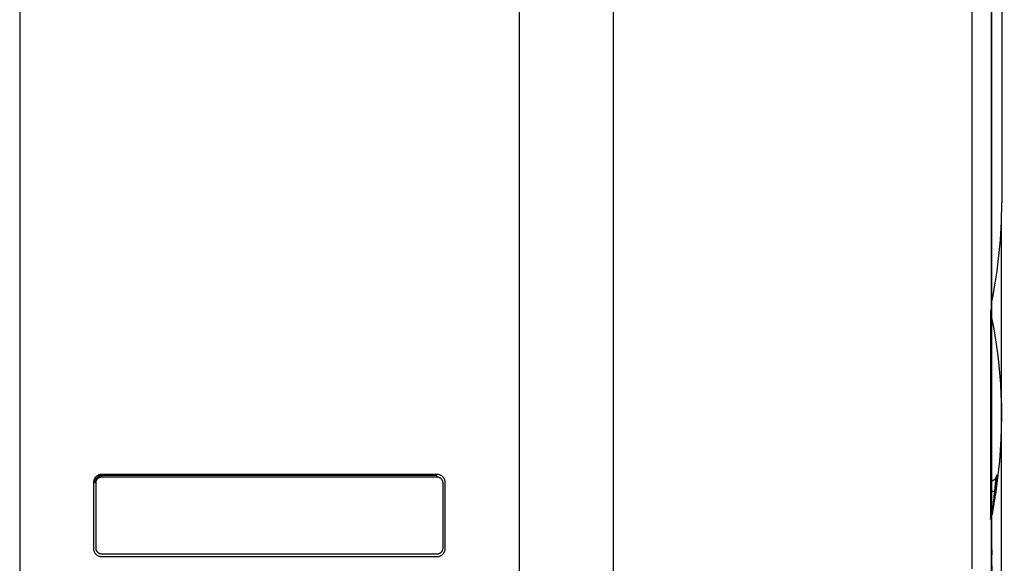
# Model space of a CAD drawing. Units: inches. Extents: x 0 to 34, y 0 to 22.
# Drawn here: x 14.3 to 17.3, y 12.4 to 14 of the extents above; entities that cross this region are included whole.
import ezdxf

# ---------------------------------------------------------------- set-up
doc = ezdxf.new("R2010")
doc.units = ezdxf.units.IN
doc.header["$LTSCALE"] = 1.87
doc.header["$MEASUREMENT"] = 0
doc.layers.get('0').update_dxf_attribs({"linetype": 'CONTINUOUS'})
doc.styles.get("Standard").update_dxf_attribs({"font": 'txt', "width": 0.8})
doc.dimstyles.new('DIMSTYLE_1', dxfattribs={"dimtxt": 0.15625, "dimasz": 0.1875, "dimexe": 0.18, "dimexo": 0.0625, "dimgap": 0.09, "dimtad": 0, "dimtih": 1, "dimtoh": 1, "dimlfac": 2, "dimzin": 0, "dimdsep": 46, "dimtxsty": 'STANDARD', "dimblk": '_FILLED', "dimblk1": '_FILLED', "dimblk2": '_FILLED', "dimcen": 0.09, "dimadec": 0, "dimazin": 0, "dimtp": 0.13, "dimtm": 0.13, "dimtfac": 1, "dimtofl": 0, "dimtmove": 0, "dimatfit": 3, "dimldrblk": '_FILLED', "dimfxl": 1, "dimtolj": 1, "dimtzin": 0, "dimarcsym": 0})

# ---------------------------------------------------------------- blocks, each defined once
blk = doc.blocks.new('_FILLED')
at = {"color": 0, "linetype": 'ByBlock'}
blk.add_solid([(0, 0), (-1, 0.167), (-1, -0.167)], dxfattribs=at)
blk = doc.blocks.new('*D7')
at = {"color": 2, "linetype": 'Continuous'}
for p, q in [((17.1298, 18.333), (18.0725, 18.333)), ((17.9475, 18.333), (17.9475, 13.7527)), ((17.9475, 8.5889), (17.9475, 13.4402)), ((17.1299, 8.5889), (18.0725, 8.5889))]:
    blk.add_line(p, q, dxfattribs=at)
at = {"color": 2, "linetype": 'Continuous', "xscale": 0.1875, "yscale": 0.1875, "zscale": 0.1875}
for p, rotation in [((17.9475, 18.333), 90), ((17.9475, 8.5889), 270)]:
    blk.add_blockref('_FILLED', p, dxfattribs=dict(at, rotation=rotation))
at = {"color": 2, "linetype": 'Continuous', "width": 0.8}
blk.add_text('495.00', height=0.15625, dxfattribs=at).set_placement((17.5725, 13.5183))

msp = doc.modelspace()

# ---------------------------------------------------------------- linework, layer by layer
at = {"color": 6, "linetype": 'Continuous'}
for p, q in [((17.2837, 15.9216), (17.2837, 13.461)), ((17.2542, 12.4906), (17.2542, 13.1657)), ((17.2498, 13.1381), (17.2498, 12.5141))]:
    msp.add_line(p, q, dxfattribs=at)
at = {"color": 9, "linetype": 'Continuous'}
for p, q in [((17.2517, 15.6113), (17.2517, 13.1393)), ((17.1941, 15.5995), (17.1941, 12.3648)), ((16.1197, 15.4445), (16.1197, 12.2081)), ((14.3411, 15.4215), (14.3411, 12.2053)), ((15.8372, 15.4215), (15.8372, 12.2053)), ((17.2827, 12.329), (17.2827, 13.4295)), ((14.5875, 12.6404), (15.5908, 12.6404)), ((17.2625, 12.5955), (17.2625, 12.5955)), ((17.2517, 12.5129), (17.2517, 12.2826)), ((17.2542, 12.4566), (17.2528, 12.4566))]:
    msp.add_line(p, q, dxfattribs=at)
at = {"color": 7, "linetype": 'Continuous'}
for p, q in [((17.2527, 15.6113), (17.2527, 13.1443)), ((17.2517, 13.1393), (17.2527, 13.1443)), ((15.5911, 12.6477), (14.5872, 12.6477)), ((14.5621, 12.6226), (14.5621, 12.4264)), ((14.5698, 12.6226), (14.566, 12.6226)), ((14.5698, 12.4264), (14.5698, 12.6226)), ((15.6085, 12.6226), (15.6085, 12.4264)), ((15.6162, 12.4264), (15.6162, 12.6226)), ((17.2517, 12.5129), (17.2527, 12.5079)), ((17.2527, 12.5079), (17.2527, 12.4894)), ((17.2527, 12.4906), (17.2542, 12.4906)), ((17.2542, 12.3886), (17.2542, 12.4906)), ((17.2534, 12.4212), (17.2538, 12.4071)), ((14.5872, 12.4013), (15.5911, 12.4013)), ((15.5908, 12.4087), (14.5875, 12.4087))]:
    msp.add_line(p, q, dxfattribs=at)
at = {"color": 6, "linetype": 'Continuous'}
for centre, radius, start, end in [((15.7926, 13.461), 1.4911, 348.5788, 360), ((15.7926, 12.8212), 1.4911, 351.0147, 11.4212), ((17.2345, 12.409), 0.0197, 0, 6.8572)]:
    msp.add_arc(centre, radius, start, end, dxfattribs=at)
at = {"color": 7, "linetype": 'Continuous'}
for points, knots in [([(17.2517, 13.1393), (17.2517, 13.1392), (17.2514, 13.1388), (17.2507, 13.1385), (17.2501, 13.1382), (17.2498, 13.1381)], [0, 0, 0, 0, 0.000494264, 0.001261106, 0.002358613, 0.002358613, 0.002358613, 0.002358613]), ([(14.5872, 12.6477), (14.5864, 12.6477), (14.5847, 12.6476), (14.5821, 12.6472), (14.5794, 12.6465), (14.5766, 12.6454), (14.574, 12.644), (14.5716, 12.6423), (14.5694, 12.6404), (14.5674, 12.6381), (14.5657, 12.6357), (14.5643, 12.6331), (14.5633, 12.6304), (14.5626, 12.6276), (14.5622, 12.6251), (14.5621, 12.6234), (14.5621, 12.6226)], [0, 0, 0, 0, 0.00236565, 0.00504143, 0.00791137, 0.01087085, 0.0138321, 0.01678587, 0.01974453, 0.0227036, 0.02565799, 0.02861361, 0.03155224, 0.03438752, 0.03702059, 0.03934184, 0.03934184, 0.03934184, 0.03934184]), ([(14.5873, 12.644), (14.5867, 12.644), (14.5852, 12.644), (14.583, 12.6436), (14.5807, 12.643), (14.5783, 12.6421), (14.5761, 12.6409), (14.574, 12.6395), (14.5721, 12.6378), (14.5705, 12.6359), (14.569, 12.6338), (14.5678, 12.6316), (14.5669, 12.6292), (14.5663, 12.6269), (14.566, 12.6247), (14.566, 12.6233), (14.566, 12.6226)], [0, 0, 0, 0, 0.00202169, 0.0043064, 0.00675697, 0.00928343, 0.01181141, 0.0143327, 0.01685812, 0.01938382, 0.02190528, 0.02442807, 0.02693599, 0.02935631, 0.0316037, 0.03358672, 0.03358672, 0.03358672, 0.03358672]), ([(15.591, 12.644), (15.5353, 12.644), (15.4238, 12.644), (15.2565, 12.644), (15.0892, 12.644), (14.9218, 12.644), (14.7545, 12.644), (14.6431, 12.644), (14.5873, 12.644)], [0, 0, 0, 0, 0.167146, 0.334444, 0.501816, 0.669189, 0.836487, 1.003633, 1.003633, 1.003633, 1.003633]), ([(15.5908, 12.6404), (15.5908, 12.6406), (15.5908, 12.641), (15.5908, 12.6417), (15.5908, 12.6423), (15.5909, 12.6428), (15.5909, 12.6433), (15.5909, 12.6437), (15.591, 12.6439), (15.591, 12.644)], [0, 0, 0, 0, 0.000670052, 0.001320635, 0.001932855, 0.002488956, 0.002972857, 0.003370659, 0.003671167, 0.003671167, 0.003671167, 0.003671167]), ([(15.5908, 12.6404), (15.5911, 12.6404), (15.5917, 12.6404), (15.5927, 12.6403), (15.5938, 12.6401), (15.5949, 12.6399), (15.5962, 12.6396), (15.5977, 12.639), (15.5992, 12.6383), (15.6008, 12.6373), (15.6025, 12.636), (15.6041, 12.6345), (15.6054, 12.6328), (15.6064, 12.6312), (15.6072, 12.6296), (15.6077, 12.6282), (15.6081, 12.6268), (15.6083, 12.6257), (15.6084, 12.6246), (15.6085, 12.6236), (15.6085, 12.623), (15.6085, 12.6226)], [0, 0, 0, 0, 0.00089891, 0.00186534, 0.00292762, 0.00411148, 0.00544157, 0.0069435, 0.00864209, 0.01055444, 0.01268415, 0.01492948, 0.01708698, 0.01903692, 0.02077109, 0.02230329, 0.02365829, 0.02486296, 0.02594302, 0.02692526, 0.0278393, 0.0278393, 0.0278393, 0.0278393]), ([(15.6162, 12.6226), (15.6162, 12.6234), (15.6161, 12.6251), (15.6157, 12.6276), (15.615, 12.6304), (15.614, 12.6331), (15.6126, 12.6357), (15.6109, 12.6381), (15.6089, 12.6404), (15.6067, 12.6423), (15.6043, 12.644), (15.6017, 12.6454), (15.599, 12.6465), (15.5962, 12.6472), (15.5936, 12.6476), (15.5919, 12.6477), (15.5911, 12.6477)], [0, 0, 0, 0, 0.00232125, 0.00495435, 0.00778968, 0.0107284, 0.01368419, 0.01663877, 0.01959802, 0.02255687, 0.02551087, 0.02847226, 0.03143169, 0.03430135, 0.03697671, 0.03934184, 0.03934184, 0.03934184, 0.03934184]), ([(17.2543, 12.6256), (17.2543, 12.6258), (17.2543, 12.6261), (17.2542, 12.6264), (17.2542, 12.6264)], [0, 0, 0, 0, 0.0007175943, 0.0008196326, 0.0008196326, 0.0008196326, 0.0008196326]), ([(17.2587, 12.5502), (17.2591, 12.5523), (17.2598, 12.5563), (17.2608, 12.5618), (17.2616, 12.5661), (17.262, 12.5685), (17.2622, 12.5695)], [0, 0, 0, 0, 0.00650708, 0.01228344, 0.01672136, 0.01960896, 0.01960896, 0.01960896, 0.01960896]), ([(17.2622, 12.5695), (17.2624, 12.5707), (17.2631, 12.5742), (17.2642, 12.5805), (17.265, 12.5855), (17.2654, 12.5883)], [0, 0, 0, 0, 0.00377809, 0.0106347, 0.01910053, 0.01910053, 0.01910053, 0.01910053]), ([(17.2542, 12.5259), (17.255, 12.53), (17.2565, 12.538), (17.258, 12.5461), (17.2587, 12.5502)], [0, 0, 0, 0, 0.01234046, 0.02468193, 0.02468193, 0.02468193, 0.02468193]), ([(17.2517, 12.5129), (17.2517, 12.513), (17.2514, 12.5134), (17.2507, 12.5138), (17.2501, 12.514), (17.2498, 12.5141)], [0, 0, 0, 0, 0.000494264, 0.001261106, 0.002358613, 0.002358613, 0.002358613, 0.002358613]), ([(17.2527, 12.4894), (17.2527, 12.4869), (17.2527, 12.482), (17.2527, 12.4746), (17.2528, 12.4673), (17.2528, 12.4603), (17.2529, 12.4535), (17.2529, 12.447), (17.253, 12.4409), (17.2531, 12.4353), (17.2532, 12.4301), (17.2533, 12.4255), (17.2534, 12.4226), (17.2534, 12.4212)], [0, 0, 0, 0, 0.00748432, 0.01490092, 0.02218267, 0.02926368, 0.03607987, 0.04256954, 0.04867394, 0.05433782, 0.05950991, 0.06414339, 0.06819636, 0.06819636, 0.06819636, 0.06819636]), ([(14.5621, 12.4264), (14.5621, 12.4256), (14.5622, 12.424), (14.5626, 12.4214), (14.5633, 12.4187), (14.5643, 12.4159), (14.5657, 12.4133), (14.5674, 12.4109), (14.5694, 12.4087), (14.5716, 12.4067), (14.574, 12.405), (14.5766, 12.4036), (14.5794, 12.4025), (14.5821, 12.4018), (14.5847, 12.4014), (14.5864, 12.4013), (14.5872, 12.4013)], [0, 0, 0, 0, 0.00232125, 0.00495435, 0.00778968, 0.0107284, 0.01368419, 0.01663877, 0.01959802, 0.02255687, 0.02551087, 0.02847226, 0.03143169, 0.03430135, 0.03697671, 0.03934184, 0.03934184, 0.03934184, 0.03934184]), ([(14.5875, 12.4087), (14.5872, 12.4087), (14.5866, 12.4087), (14.5856, 12.4087), (14.5845, 12.4089), (14.5834, 12.4091), (14.5821, 12.4095), (14.5807, 12.41), (14.5791, 12.4107), (14.5775, 12.4117), (14.5758, 12.413), (14.5743, 12.4145), (14.5729, 12.4162), (14.5719, 12.4179), (14.5712, 12.4194), (14.5706, 12.4209), (14.5703, 12.4222), (14.57, 12.4234), (14.5699, 12.4245), (14.5698, 12.4254), (14.5698, 12.4261), (14.5698, 12.4264)], [0, 0, 0, 0, 0.00089891, 0.00186534, 0.00292762, 0.00411148, 0.00544157, 0.0069435, 0.00864209, 0.01055444, 0.01268415, 0.01492948, 0.01708698, 0.01903692, 0.02077109, 0.02230329, 0.02365829, 0.02486296, 0.02594302, 0.02692526, 0.0278393, 0.0278393, 0.0278393, 0.0278393]), ([(15.6085, 12.4264), (15.6085, 12.4261), (15.6085, 12.4255), (15.6084, 12.4245), (15.6083, 12.4234), (15.6081, 12.4222), (15.6077, 12.4209), (15.6072, 12.4194), (15.6064, 12.4179), (15.6054, 12.4162), (15.6041, 12.4146), (15.6025, 12.413), (15.6009, 12.4117), (15.5992, 12.4107), (15.5977, 12.41), (15.5962, 12.4095), (15.595, 12.4091), (15.5938, 12.4089), (15.5927, 12.4087), (15.5917, 12.4087), (15.5911, 12.4087), (15.5908, 12.4087)], [0, 0, 0, 0, 0.0009121, 0.00189248, 0.00297057, 0.00417292, 0.00552507, 0.00705365, 0.0087834, 0.01072867, 0.01288306, 0.0151286, 0.01726168, 0.01917869, 0.02088159, 0.02238701, 0.02371987, 0.02490598, 0.02597021, 0.02693846, 0.0278393, 0.0278393, 0.0278393, 0.0278393]), ([(15.5911, 12.4013), (15.5919, 12.4013), (15.5936, 12.4014), (15.5962, 12.4018), (15.599, 12.4025), (15.6017, 12.4036), (15.6043, 12.405), (15.6067, 12.4067), (15.6089, 12.4087), (15.6109, 12.4109), (15.6126, 12.4133), (15.614, 12.4159), (15.615, 12.4187), (15.6157, 12.4214), (15.6161, 12.424), (15.6162, 12.4256), (15.6162, 12.4264)], [0, 0, 0, 0, 0.00236565, 0.00504143, 0.00791137, 0.01087085, 0.0138321, 0.01678587, 0.01974453, 0.0227036, 0.02565799, 0.02861361, 0.03155224, 0.03438752, 0.03702059, 0.03934184, 0.03934184, 0.03934184, 0.03934184]), ([(17.2545, 12.3389), (17.2545, 12.3414), (17.2545, 12.3464), (17.2545, 12.3538), (17.2545, 12.361), (17.2544, 12.3681), (17.2544, 12.3749), (17.2543, 12.3813), (17.2542, 12.3874), (17.2541, 12.3931), (17.254, 12.3982), (17.2539, 12.4029), (17.2539, 12.4057), (17.2538, 12.4071)], [0, 0, 0, 0, 0.00748432, 0.01490092, 0.02218267, 0.02926368, 0.03607987, 0.04256954, 0.04867394, 0.05433782, 0.05950991, 0.06414339, 0.06819636, 0.06819636, 0.06819636, 0.06819636])]:
    msp.add_open_spline(points, degree=3, knots=knots, dxfattribs=at)
at = {"color": 9, "linetype": 'Continuous'}
for points, knots in [([(14.5698, 12.6226), (14.5698, 12.623), (14.5698, 12.6236), (14.5699, 12.6246), (14.57, 12.6256), (14.5703, 12.6268), (14.5706, 12.6281), (14.5712, 12.6296), (14.5719, 12.6312), (14.5729, 12.6328), (14.5742, 12.6345), (14.5758, 12.636), (14.5775, 12.6373), (14.5791, 12.6383), (14.5807, 12.639), (14.5821, 12.6395), (14.5834, 12.6399), (14.5845, 12.6401), (14.5856, 12.6403), (14.5866, 12.6404), (14.5872, 12.6404), (14.5875, 12.6404)], [0, 0, 0, 0, 0.0009121, 0.00189248, 0.00297057, 0.00417292, 0.00552507, 0.00705365, 0.0087834, 0.01072867, 0.01288306, 0.0151286, 0.01726168, 0.01917869, 0.02088159, 0.02238701, 0.02371987, 0.02490598, 0.02597021, 0.02693846, 0.0278393, 0.0278393, 0.0278393, 0.0278393]), ([(14.5875, 12.6404), (14.5875, 12.6406), (14.5875, 12.641), (14.5875, 12.6417), (14.5875, 12.6423), (14.5875, 12.6428), (14.5874, 12.6433), (14.5874, 12.6437), (14.5874, 12.6439), (14.5873, 12.644)], [0, 0, 0, 0, 0.000670053, 0.001320636, 0.001932856, 0.002488957, 0.002972857, 0.003370659, 0.003671167, 0.003671167, 0.003671167, 0.003671167]), ([(17.2674, 12.6417), (17.2674, 12.6411), (17.2671, 12.639), (17.2666, 12.6347), (17.2658, 12.6279), (17.2649, 12.619), (17.2638, 12.6079), (17.263, 12.5999), (17.2625, 12.5955)], [0, 0, 0, 0, 0.00167013, 0.00635144, 0.01307658, 0.02204946, 0.03326618, 0.04643697, 0.04643697, 0.04643697, 0.04643697]), ([(17.2649, 12.5956), (17.2655, 12.6003), (17.2666, 12.609), (17.2679, 12.6209), (17.2689, 12.6305), (17.2693, 12.6371), (17.2698, 12.6419), (17.2695, 12.6436), (17.2697, 12.6451), (17.2695, 12.645)], [0, 0, 0, 0, 0.01417262, 0.02651067, 0.03605359, 0.04279005, 0.04700087, 0.04913577, 0.04973995, 0.04973995, 0.04973995, 0.04973995]), ([(17.2659, 12.6373), (17.2659, 12.6373), (17.2659, 12.6372), (17.2658, 12.6372), (17.2658, 12.6371)], [0, 0, 0, 0, 0.0001007874, 0.0001908519, 0.0001908519, 0.0001908519, 0.0001908519]), ([(17.2695, 12.645), (17.2693, 12.6424), (17.2684, 12.6396), (17.2671, 12.6372), (17.267, 12.6371)], [0, 0, 0, 0, 0.007909257, 0.008401712, 0.008401712, 0.008401712, 0.008401712]), ([(17.2681, 12.6448), (17.268, 12.6448), (17.2679, 12.6439), (17.2677, 12.643), (17.2675, 12.6421), (17.2674, 12.6417)], [0, 0, 0, 0, 0.000484245, 0.002007164, 0.003262899, 0.003262899, 0.003262899, 0.003262899]), ([(17.2681, 12.6448), (17.2684, 12.6449), (17.2688, 12.6449), (17.2693, 12.645), (17.2695, 12.645)], [0, 0, 0, 0, 0.000697548, 0.001395821, 0.001395821, 0.001395821, 0.001395821]), ([(17.2625, 12.5955), (17.2629, 12.596), (17.2584, 12.5957), (17.257, 12.5964), (17.2547, 12.5968), (17.2542, 12.5969)], [0, 0, 0, 0, 0.001778743, 0.006987942, 0.008414757, 0.008414757, 0.008414757, 0.008414757]), ([(17.2649, 12.5956), (17.2633, 12.5839), (17.26, 12.5607), (17.2562, 12.5375), (17.2542, 12.5259)], [0, 0, 0, 0, 0.03519246, 0.07047527, 0.07047527, 0.07047527, 0.07047527]), ([(17.2542, 12.5259), (17.2558, 12.5375), (17.2587, 12.5606), (17.2613, 12.5838), (17.2625, 12.5955)], [0, 0, 0, 0, 0.03495085, 0.07006768, 0.07006768, 0.07006768, 0.07006768]), ([(17.2649, 12.5956), (17.2647, 12.5962), (17.2635, 12.5961), (17.2627, 12.5961), (17.2626, 12.5961)], [0, 0, 0, 0, 0.001956157, 0.002346328, 0.002346328, 0.002346328, 0.002346328])]:
    msp.add_open_spline(points, degree=3, knots=knots, dxfattribs=at)
for points in [[(17.2607, 12.6311), (17.2588, 12.6296), (17.2566, 12.6284), (17.2542, 12.6277)], [(17.2608, 12.6311), (17.2608, 12.6311), (17.2607, 12.6311), (17.2607, 12.6311)], [(17.2676, 12.6416), (17.2672, 12.6401), (17.2666, 12.6387), (17.2659, 12.6373)], [(17.2681, 12.6448), (17.2681, 12.6438), (17.2679, 12.6427), (17.2676, 12.6416)]]:
    msp.add_open_spline(points, degree=3, dxfattribs=at)
at = {"color": 6, "linetype": 'Continuous'}
for points, knots in [([(17.255, 12.628), (17.2549, 12.6279), (17.2546, 12.6278), (17.2543, 12.6277), (17.2542, 12.6277)], [0, 0, 0, 0, 0.0004885245, 0.0008486056, 0.0008486056, 0.0008486056, 0.0008486056]), ([(17.2675, 12.6416), (17.2675, 12.6416), (17.2675, 12.6417), (17.2675, 12.6416), (17.2675, 12.6416), (17.2675, 12.6415), (17.2675, 12.6414), (17.2674, 12.6412), (17.2674, 12.641), (17.2673, 12.6408), (17.2672, 12.6405), (17.2671, 12.6402), (17.267, 12.6399), (17.2669, 12.6396), (17.2668, 12.6392), (17.2666, 12.6387), (17.2664, 12.6382), (17.2661, 12.6377), (17.2658, 12.6372), (17.2655, 12.6366), (17.2651, 12.6359), (17.2647, 12.6353), (17.2642, 12.6347), (17.2637, 12.634), (17.2632, 12.6334), (17.2625, 12.6327), (17.2619, 12.6321), (17.2612, 12.6314), (17.2604, 12.6308), (17.2596, 12.6302), (17.2587, 12.6297), (17.2578, 12.6291), (17.2567, 12.6286), (17.2558, 12.6282), (17.2552, 12.628), (17.255, 12.628)], [0, 0, 0, 0, 0.00000525, 0.00002368, 0.00007856, 0.00017078, 0.00030171, 0.00046963, 0.0006721, 0.00090625, 0.0011704, 0.00146505, 0.00179259, 0.00215968, 0.00257902, 0.00305906, 0.00359531, 0.00418195, 0.00481644, 0.00549576, 0.0062167, 0.00697693, 0.00777382, 0.00860483, 0.0094684, 0.01036316, 0.0112877, 0.01224052, 0.01322133, 0.0142325, 0.01527672, 0.01635668, 0.01747504, 0.0186346, 0.01934977, 0.01934977, 0.01934977, 0.01934977]), ([(17.2625, 12.5955), (17.2626, 12.5963), (17.2628, 12.598), (17.263, 12.6006), (17.2633, 12.6032), (17.2636, 12.6058), (17.2638, 12.6082), (17.264, 12.6106), (17.2643, 12.6128), (17.2645, 12.615), (17.2647, 12.617), (17.2649, 12.6189), (17.2651, 12.6207), (17.2653, 12.6223), (17.2654, 12.6239), (17.2656, 12.6254), (17.2657, 12.6267), (17.2658, 12.628), (17.266, 12.6291), (17.2661, 12.6302), (17.2662, 12.6312), (17.2663, 12.6322), (17.2664, 12.6331), (17.2665, 12.6339), (17.2666, 12.6347), (17.2667, 12.6354), (17.2668, 12.6361), (17.2668, 12.6367), (17.2669, 12.6373), (17.267, 12.6379), (17.267, 12.6384), (17.2671, 12.6388), (17.2672, 12.6392), (17.2672, 12.6396), (17.2673, 12.64), (17.2673, 12.6403), (17.2673, 12.6406), (17.2674, 12.6408), (17.2674, 12.641), (17.2675, 12.6412), (17.2675, 12.6414), (17.2675, 12.6415), (17.2675, 12.6416), (17.2675, 12.6416), (17.2675, 12.6416), (17.2675, 12.6416)], [0, 0, 0, 0, 0.00243852, 0.00515633, 0.00780405, 0.01037, 0.01284315, 0.01521384, 0.01747352, 0.01961545, 0.02163795, 0.02354319, 0.02533515, 0.02701811, 0.02859347, 0.03006134, 0.0314209, 0.03267995, 0.03385016, 0.03494241, 0.03596443, 0.03692146, 0.03781784, 0.03865421, 0.03943413, 0.04016121, 0.04083876, 0.04147001, 0.0420581, 0.04260602, 0.04311354, 0.04357944, 0.04400543, 0.04439322, 0.04474449, 0.04506092, 0.04534428, 0.04559626, 0.04581695, 0.04600393, 0.0461575, 0.04627757, 0.04636381, 0.04641578, 0.04642768, 0.04642768, 0.04642768, 0.04642768]), ([(17.2542, 12.5259), (17.2552, 12.5332), (17.2572, 12.5485), (17.26, 12.5717), (17.2617, 12.5876), (17.2625, 12.5955)], [0, 0, 0, 0, 0.02220922, 0.04620675, 0.0700766, 0.0700766, 0.0700766, 0.0700766])]:
    msp.add_open_spline(points, degree=3, knots=knots, dxfattribs=at)

# ---------------------------------------------------------------- dimensions: what is measured, and where the dimension line sits
at = {"color": 2, "linetype": 'Continuous'}
dim = msp.add_linear_dim(base=(17.9475, 8.5889), p1=(17.1298, 18.333), p2=(17.1299, 8.5889), angle=270, dimstyle='DIMSTYLE_1', dxfattribs=at)
dim.commit()
dim.dimension.update_dxf_attribs({"geometry": '*D7', "text_midpoint": (17.9475, 13.5964), "dimtype": 160})

doc.saveas('drawing.dxf')
